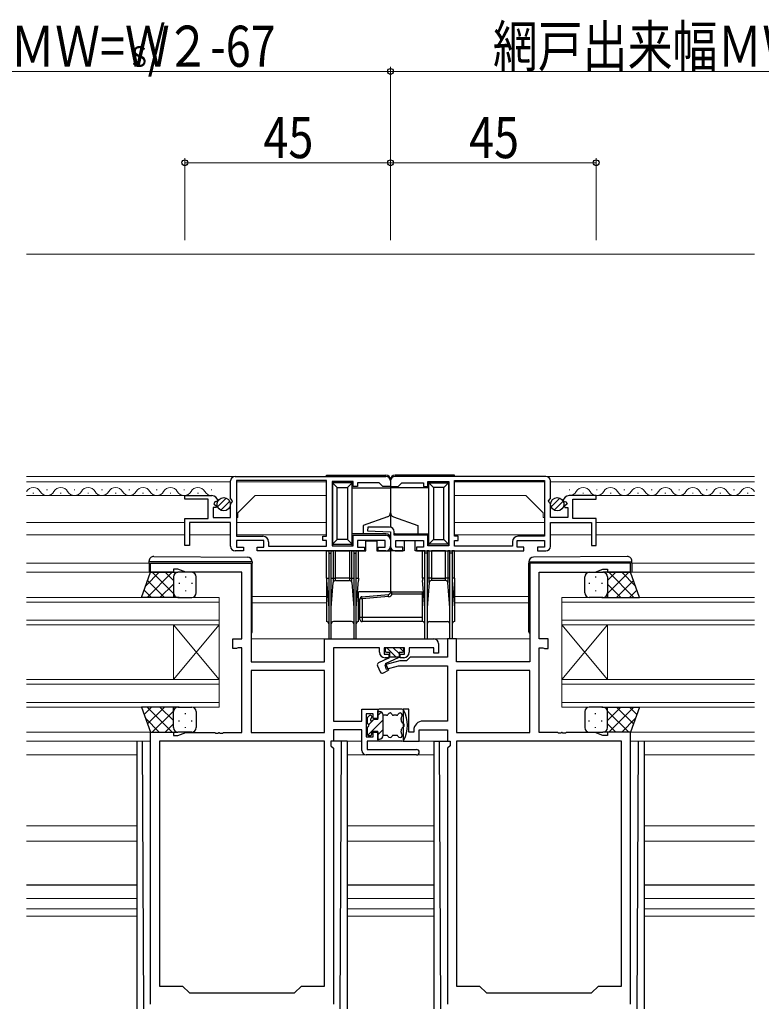
# Model space of a CAD drawing. Units: millimetres. Extents: x 0 to 1779, y 0 to 1256.
# Drawn here: x 966 to 1128, y 453 to 668 of the extents above; entities that cross this region are included whole.
import ezdxf

# ---------------------------------------------------------------- set-up
doc = ezdxf.new("R2010")
doc.units = ezdxf.units.MM
for name, color, linetype, lineweight in [('YKK_11', 7, 'Continuous', 30), ('YKK_12', 2, 'Continuous', 13), ('YKK_13', 4, 'Continuous', 30), ('YKK_D', 6, 'Continuous', 13)]:
    doc.layers.add(name, color=color, linetype=linetype, lineweight=lineweight)
doc.styles.add('text-b', font='extslim2.shx', dxfattribs={"width": 0.8, "bigfont": 'extfont2.shx'})

msp = doc.modelspace()

# ---------------------------------------------------------------- linework, layer by layer
at = {"layer": 'YKK_11', "linetype": 'ByBlock', "lineweight": -2, "ltscale": 0.5}
for p, q in [((1012.24, 563.52), (1012.24, 567.35)), ((1013.24, 568.35), (1046.24, 568.35)), ((1033.24, 567.45), (1013.54, 567.45)), ((1013.54, 567.45), (1013.54, 555.25)), ((1033.24, 555.25), (1033.24, 567.45)), ((1039.04, 567.25), (1034.44, 567.25)), ((1034.44, 567.25), (1034.44, 553.15)), ((1039.04, 566.15), (1039.04, 567.25)), ((1047.24, 567.35), (1047.24, 566.15)), ((1047.24, 567.35), (1047.24, 566.15)), ((1081.24, 568.35), (1048.24, 568.35)), ((1055.44, 566.15), (1055.44, 567.25)), ((1055.44, 567.25), (1060.04, 567.25)), ((1060.04, 567.25), (1060.04, 553.15)), ((1061.24, 567.45), (1080.94, 567.45)), ((1061.24, 555.25), (1061.24, 567.45)), ((1080.94, 567.45), (1080.94, 555.25)), ((1082.24, 563.52), (1082.24, 567.35)), ((1040.04, 566.15), (1039.04, 566.15)), ((1044.74, 566.95), (1040.04, 566.95)), ((1040.04, 566.95), (1040.04, 566.15)), ((1045.24, 566.45), (1044.74, 566.95)), ((1045.54, 566.15), (1045.24, 566.45)), ((1047.24, 566.15), (1045.54, 566.15)), ((1047.24, 566.15), (1048.94, 566.15)), ((1048.94, 566.15), (1049.24, 566.45)), ((1049.24, 566.45), (1049.74, 566.95)), ((1049.74, 566.95), (1054.44, 566.95)), ((1054.44, 566.95), (1054.44, 566.15)), ((1054.44, 566.15), (1055.44, 566.15)), ((1002.24, 563.35), (1002.24, 564.15)), ((1002.24, 564.15), (1008.15, 564.15)), ((1007.34, 563.35), (1002.24, 563.35)), ((1007.34, 559.15), (1007.34, 563.35)), ((1008.87, 562.85), (1008.6, 562.38)), ((1009.19, 562.76), (1008.87, 562.85)), ((1009.44, 562.97), (1009.19, 562.76)), ((1012.7, 562.98), (1012.24, 563.52)), ((1012.54, 562.65), (1012.7, 562.98)), ((1081.79, 562.98), (1082.24, 563.52)), ((1081.94, 562.65), (1081.79, 562.98)), ((1085.04, 562.97), (1085.29, 562.76)), ((1085.29, 562.76), (1085.61, 562.85)), ((1085.61, 562.85), (1085.88, 562.38)), ((1092.24, 564.15), (1086.34, 564.15)), ((1087.14, 559.15), (1087.14, 563.35)), ((1087.14, 563.35), (1092.24, 563.35)), ((1092.24, 563.35), (1092.24, 564.15)), ((1009.06, 561.55), (1008.44, 561.55)), ((1008.44, 561.55), (1008.44, 559.35)), ((1008.6, 562.38), (1009.17, 561.81)), ((1009.17, 561.81), (1009.06, 561.55)), ((1012.24, 562.35), (1012.54, 562.65)), ((1012.24, 559.35), (1012.24, 562.35)), ((1082.24, 562.35), (1081.94, 562.65)), ((1082.24, 559.35), (1082.24, 562.35)), ((1085.88, 562.38), (1085.32, 561.81)), ((1085.32, 561.81), (1085.42, 561.55)), ((1085.42, 561.55), (1086.04, 561.55)), ((1086.04, 561.55), (1086.04, 559.35)), ((1002.24, 553.25), (1002.24, 559.15)), ((1002.24, 559.15), (1007.34, 559.15)), ((1008.44, 559.35), (1012.24, 559.35)), ((1086.04, 559.35), (1082.24, 559.35)), ((1092.24, 559.15), (1087.14, 559.15)), ((1092.24, 553.25), (1092.24, 559.15)), ((1012.24, 558.25), (1003.24, 558.25)), ((1003.24, 558.25), (1003.24, 553.25)), ((1012.24, 553.05), (1012.24, 558.25)), ((1042.25, 557.25), (1042.23, 556.47)), ((1042.23, 556.47), (1047.24, 556.25)), ((1047.04, 557.25), (1042.25, 557.25)), ((1082.24, 553.05), (1082.24, 558.25)), ((1082.24, 558.25), (1091.24, 558.25)), ((1091.24, 558.25), (1091.24, 553.25)), ((1013.54, 555.25), (1019.34, 555.25)), ((1019.54, 554.35), (1013.54, 554.35)), ((1013.54, 554.35), (1013.54, 552.85)), ((1019.54, 552.85), (1019.54, 554.35)), ((1032.44, 554.35), (1032.44, 555.25)), ((1032.44, 555.25), (1033.24, 555.25)), ((1033.24, 554.35), (1032.44, 554.35)), ((1033.24, 553.05), (1033.24, 554.35)), ((1039.04, 553.15), (1039.04, 555.45)), ((1039.04, 555.45), (1046.24, 555.45)), ((1046.04, 554.35), (1040.04, 554.35)), ((1040.04, 554.35), (1040.04, 552.85)), ((1046.04, 552.85), (1046.04, 554.35)), ((1047.24, 556.25), (1047.24, 553.05)), ((1047.24, 554.45), (1047.24, 553.05)), ((1048.04, 555.45), (1048.04, 556.25)), ((1055.44, 555.45), (1048.04, 555.45)), ((1048.44, 552.85), (1048.44, 554.35)), ((1048.44, 554.35), (1054.44, 554.35)), ((1054.44, 554.35), (1054.44, 552.85)), ((1055.44, 553.15), (1055.44, 555.45)), ((1062.04, 555.25), (1061.24, 555.25)), ((1061.24, 553.05), (1061.24, 554.35)), ((1061.24, 554.35), (1062.04, 554.35)), ((1062.04, 554.35), (1062.04, 555.25)), ((1074.94, 552.85), (1074.94, 554.35)), ((1074.94, 554.35), (1080.94, 554.35)), ((1080.94, 555.25), (1075.14, 555.25)), ((1080.94, 554.35), (1080.94, 552.85)), ((1003.24, 553.25), (1002.24, 553.25)), ((1015.04, 552.05), (1013.24, 552.05)), ((1013.54, 552.85), (1015.04, 552.85)), ((1015.04, 552.85), (1015.04, 552.05)), ((1018.04, 552.05), (1018.04, 552.85)), ((1018.04, 552.85), (1019.54, 552.85)), ((1041.54, 552.05), (1018.04, 552.05)), ((1020.54, 554.05), (1020.54, 553.05)), ((1020.54, 553.05), (1033.24, 553.05)), ((1034.44, 553.15), (1039.04, 553.15)), ((1040.04, 552.85), (1041.54, 552.85)), ((1041.54, 552.85), (1041.54, 552.05)), ((1044.54, 552.05), (1044.54, 552.85)), ((1044.54, 552.85), (1046.04, 552.85)), ((1046.24, 552.05), (1044.54, 552.05)), ((1048.24, 552.05), (1049.94, 552.05)), ((1049.94, 552.85), (1048.44, 552.85)), ((1049.94, 552.05), (1049.94, 552.85)), ((1054.44, 552.85), (1052.94, 552.85)), ((1052.94, 552.85), (1052.94, 552.05)), ((1052.94, 552.05), (1076.44, 552.05)), ((1060.04, 553.15), (1055.44, 553.15)), ((1073.94, 553.05), (1061.24, 553.05)), ((1073.94, 554.05), (1073.94, 553.05)), ((1076.44, 552.85), (1074.94, 552.85)), ((1076.44, 552.05), (1076.44, 552.85)), ((1080.94, 552.85), (1079.44, 552.85)), ((1079.44, 552.85), (1079.44, 552.05)), ((1079.44, 552.05), (1081.24, 552.05)), ((1091.24, 553.25), (1092.24, 553.25)), ((994.74, 547.35), (994.74, 549.35)), ((994.74, 549.35), (1016.74, 549.35)), ((1000.74, 548.05), (999.74, 548.05)), ((999.74, 548.05), (999.74, 547.35)), ((1002.47, 547.42), (1000.74, 548.05)), ((1016.74, 549.35), (1016.74, 527.75)), ((1099.74, 549.35), (1077.74, 549.35)), ((1077.74, 549.35), (1077.74, 527.75)), ((1092.01, 547.42), (1093.74, 548.05)), ((1093.74, 548.05), (1094.74, 548.05)), ((1094.74, 548.05), (1094.74, 547.35)), ((1099.74, 547.35), (1099.74, 549.35)), ((999.74, 547.35), (994.74, 547.35)), ((1014.74, 547.42), (1002.47, 547.42)), ((1014.74, 532.75), (1014.74, 547.42)), ((1079.74, 532.75), (1079.74, 547.42)), ((1079.74, 547.42), (1092.01, 547.42)), ((1094.74, 547.35), (1099.74, 547.35)), ((1012.74, 530.65), (1012.74, 532.75)), ((1012.74, 532.75), (1014.74, 532.75)), ((1032.81, 527.75), (1032.81, 532.75)), ((1032.81, 532.75), (1056.74, 532.75)), ((1061.67, 532.75), (1059.74, 532.75)), ((1059.74, 532.75), (1059.74, 528.78)), ((1061.67, 527.75), (1061.67, 532.75)), ((1081.74, 532.75), (1079.74, 532.75)), ((1081.74, 530.65), (1081.74, 532.75)), ((1013.54, 530.65), (1012.74, 530.65)), ((1013.7, 530.74), (1013.54, 530.65)), ((1013.87, 530.82), (1013.7, 530.74)), ((1014.74, 530.82), (1013.87, 530.82)), ((1014.74, 512.28), (1014.74, 530.82)), ((1044.84, 530.82), (1034.74, 530.82)), ((1034.74, 530.82), (1034.74, 514.78)), ((1044.84, 529.85), (1044.84, 530.82)), ((1050.34, 530.82), (1045.84, 530.82)), ((1045.84, 530.82), (1045.84, 529.45)), ((1050.34, 529.45), (1050.34, 530.82)), ((1056.74, 530.82), (1051.34, 530.82)), ((1051.34, 530.82), (1051.34, 529.85)), ((1056.74, 529.65), (1056.74, 530.82)), ((1057.74, 531.75), (1057.74, 529.65)), ((1079.74, 512.28), (1079.74, 530.82)), ((1079.74, 530.82), (1080.61, 530.82)), ((1080.61, 530.82), (1080.78, 530.74)), ((1080.78, 530.74), (1080.94, 530.65)), ((1080.94, 530.65), (1081.74, 530.65)), ((1045.84, 529.45), (1046.84, 529.45)), ((1046.84, 528.65), (1046.04, 528.65)), ((1046.84, 529.45), (1046.84, 528.65)), ((1049.34, 528.65), (1049.34, 529.45)), ((1049.34, 529.45), (1050.34, 529.45)), ((1050.14, 528.65), (1049.34, 528.65)), ((1051.57, 528.78), (1050.74, 527.95)), ((1059.74, 528.78), (1051.57, 528.78)), ((1057.74, 529.65), (1056.74, 529.65)), ((1016.74, 527.75), (1032.81, 527.75)), ((1049.25, 527.95), (1046.01, 527.09)), ((1046.01, 527.09), (1046.27, 526.12)), ((1046.27, 526.12), (1049.01, 526.85)), ((1049.01, 526.85), (1059.74, 526.85)), ((1050.74, 527.95), (1049.25, 527.95)), ((1059.74, 526.85), (1059.74, 514.78)), ((1077.74, 527.75), (1061.67, 527.75)), ((1032.81, 525.82), (1016.74, 525.82)), ((1016.74, 525.82), (1016.74, 512.28)), ((1032.81, 512.28), (1032.81, 525.82)), ((1077.74, 525.82), (1061.67, 525.82)), ((1061.67, 525.82), (1061.67, 512.28)), ((1077.74, 512.28), (1077.74, 525.82)), ((1040.94, 514.78), (1040.94, 517.35)), ((1040.94, 517.35), (1044.44, 517.35)), ((1043.44, 516.35), (1041.94, 516.35)), ((1041.94, 516.35), (1041.94, 511.35)), ((1043.44, 515.35), (1043.44, 516.35)), ((1044.44, 515.35), (1043.44, 515.35)), ((1044.44, 517.35), (1044.44, 515.35)), ((1051.24, 517.35), (1050.04, 517.35)), ((1050.04, 517.35), (1050.04, 510.35)), ((1051.24, 512.35), (1051.24, 517.35)), ((1034.74, 514.78), (1040.94, 514.78)), ((1059.74, 514.78), (1054.34, 514.78)), ((994.74, 452.75), (994.74, 512.35)), ((994.74, 512.35), (999.74, 512.35)), ((999.74, 512.35), (999.74, 511.65)), ((999.74, 511.65), (1000.74, 511.65)), ((1000.74, 511.65), (1002.47, 512.28)), ((1002.47, 512.28), (1008.78, 512.28)), ((1008.78, 512.28), (1008.97, 512.16)), ((1008.97, 512.16), (1009.52, 512.16)), ((1009.52, 512.16), (1009.7, 512.28)), ((1009.7, 512.28), (1009.78, 512.28)), ((1009.78, 512.28), (1009.97, 512.16)), ((1009.97, 512.16), (1010.52, 512.16)), ((1010.52, 512.16), (1010.7, 512.28)), ((1010.7, 512.28), (1014.74, 512.28)), ((1016.74, 512.28), (1032.81, 512.28)), ((1040.94, 512.85), (1034.74, 512.85)), ((1034.74, 512.85), (1034.74, 510.35)), ((1040.94, 508.35), (1040.94, 512.85)), ((1041.94, 511.35), (1043.44, 511.35)), ((1043.44, 511.35), (1043.44, 512.35)), ((1043.44, 512.35), (1044.44, 512.35)), ((1044.44, 512.35), (1044.44, 510.35)), ((1052.34, 512.35), (1051.24, 512.35)), ((1052.34, 512.78), (1052.34, 512.35)), ((1053.54, 510.35), (1053.54, 512.85)), ((1053.54, 512.85), (1059.74, 512.85)), ((1059.74, 512.85), (1059.74, 510.35)), ((1061.67, 512.28), (1077.74, 512.28)), ((1083.78, 512.28), (1079.74, 512.28)), ((1083.97, 512.16), (1083.78, 512.28)), ((1084.52, 512.16), (1083.97, 512.16)), ((1084.7, 512.28), (1084.52, 512.16)), ((1084.78, 512.28), (1084.7, 512.28)), ((1084.97, 512.16), (1084.78, 512.28)), ((1085.52, 512.16), (1084.97, 512.16)), ((1085.7, 512.28), (1085.52, 512.16)), ((1092.01, 512.28), (1085.7, 512.28)), ((1093.74, 511.65), (1092.01, 512.28)), ((1094.74, 511.65), (1093.74, 511.65)), ((1099.74, 512.35), (1094.74, 512.35)), ((1094.74, 512.35), (1094.74, 511.65)), ((1099.74, 452.75), (1099.74, 512.35)), ((996.67, 510.35), (996.67, 456.75)), ((1032.81, 510.35), (996.67, 510.35)), ((1032.81, 456.75), (1032.81, 510.35)), ((1034.74, 510.35), (1034.21, 510.35)), ((1034.21, 510.35), (1034.21, 509.35)), ((1034.21, 509.35), (1034.74, 508.82)), ((1044.44, 510.35), (1042.14, 510.35)), ((1042.14, 510.35), (1042.14, 508.55)), ((1050.04, 510.35), (1053.54, 510.35)), ((1059.74, 510.35), (1060.27, 510.35)), ((1060.27, 509.35), (1059.74, 508.82)), ((1060.27, 510.35), (1060.27, 509.35)), ((1061.67, 510.35), (1061.67, 456.75)), ((1097.81, 510.35), (1061.67, 510.35)), ((1097.81, 456.75), (1097.81, 510.35)), ((1034.74, 508.82), (1034.74, 452.75)), ((1052.94, 507.35), (1041.94, 507.35)), ((1042.14, 508.55), (1052.94, 508.55)), ((1059.74, 508.82), (1059.74, 452.75)), ((996.67, 456.75), (1001.74, 456.75)), ((1001.74, 456.75), (1003.24, 455.25)), ((1003.24, 455.25), (1026.24, 455.25)), ((1026.24, 455.25), (1027.74, 456.75)), ((1027.74, 456.75), (1032.81, 456.75)), ((1061.67, 456.75), (1066.74, 456.75)), ((1066.74, 456.75), (1068.24, 455.25)), ((1068.24, 455.25), (1091.24, 455.25)), ((1091.24, 455.25), (1092.74, 456.75)), ((1092.74, 456.75), (1097.81, 456.75))]:
    msp.add_line(p, q, dxfattribs=at)
for centre, radius, start, end in [((1013.24, 567.35), 1, 90, 180), ((1046.24, 567.35), 1, 0, 90), ((1048.24, 567.35), 1, 90, 180), ((1081.24, 567.35), 1, 0, 90), ((1008.15, 562.85), 1.3, 5.2159, 90), ((1086.34, 562.85), 1.3, 90, 174.7841), ((1047.04, 556.25), 1, 0, 90), ((1019.34, 554.05), 1.2, 0, 90), ((1046.24, 554.45), 1, 0, 90), ((1075.14, 554.05), 1.2, 90, 180), ((1013.24, 553.05), 1, 180, 270), ((1046.24, 553.05), 1, 270, 360), ((1048.24, 553.05), 1, 180, 270), ((1081.24, 553.05), 1, 270, 360), ((1056.74, 531.75), 1, 0, 90), ((1046.04, 529.85), 1.2, 180, 270), ((1050.14, 529.85), 1.2, 270, 360), ((1054.34, 512.78), 2, 90, 180), ((1041.94, 508.35), 1, 180, 270), ((1052.94, 507.95), 0.6, 270, 90)]:
    msp.add_arc(centre, radius, start, end, dxfattribs=at)
at = {"layer": 'YKK_12', "ltscale": 1.5}
for p, q in [((967.62, 617.05), (1126.87, 617.05)), ((994.44, 549.35), (967.62, 549.35)), ((1100.04, 549.35), (1126.87, 549.35)), ((994.74, 547.35), (967.62, 547.35)), ((1099.74, 547.35), (1126.87, 547.35)), ((1009.74, 541.85), (967.62, 541.85)), ((1009.74, 541.85), (1009.74, 535.85)), ((1016.94, 542.05), (1033.24, 542.05)), ((1061.24, 542.05), (1077.54, 542.05)), ((1084.74, 541.85), (1084.74, 535.85)), ((1084.74, 541.85), (1126.87, 541.85)), ((1009.74, 540.85), (967.62, 540.85)), ((1016.94, 540.65), (1033.24, 540.65)), ((1061.24, 540.65), (1077.54, 540.65)), ((1084.74, 540.85), (1126.87, 540.85)), ((1009.74, 536.85), (967.62, 536.85)), ((1009.74, 535.85), (967.62, 535.85)), ((999.74, 535.85), (999.74, 523.85)), ((1009.74, 535.85), (999.74, 523.85)), ((1009.74, 523.85), (999.74, 535.85)), ((1009.74, 535.85), (1009.74, 523.85)), ((1084.74, 536.85), (1126.87, 536.85)), ((1084.74, 535.85), (1084.74, 523.85)), ((1084.74, 535.85), (1094.74, 523.85)), ((1084.74, 523.85), (1094.74, 535.85)), ((1084.74, 535.85), (1126.87, 535.85)), ((1094.74, 535.85), (1094.74, 523.85)), ((1016.74, 532.75), (1033.74, 532.75)), ((1056.74, 532.75), (1060.24, 532.75)), ((1060.74, 532.75), (1077.74, 532.75)), ((1009.74, 523.85), (967.62, 523.85)), ((1009.74, 522.85), (967.62, 522.85)), ((1009.74, 523.85), (1009.74, 517.85)), ((1084.74, 523.85), (1084.74, 517.85)), ((1084.74, 523.85), (1126.87, 523.85)), ((1084.74, 522.85), (1126.87, 522.85)), ((1009.74, 518.85), (967.62, 518.85)), ((1009.74, 517.85), (967.62, 517.85)), ((1084.74, 518.85), (1126.87, 518.85)), ((1084.74, 517.85), (1126.87, 517.85)), ((995.24, 512.35), (967.62, 512.35)), ((1099.24, 512.35), (1126.87, 512.35)), ((994.74, 510.35), (967.62, 510.35)), ((1099.74, 510.35), (1126.87, 510.35)), ((967.62, 507.35), (991.74, 507.35)), ((1037.74, 507.35), (1056.74, 507.35)), ((1102.74, 507.35), (1126.87, 507.35)), ((967.62, 491.85), (991.74, 491.85)), ((1037.74, 491.85), (1056.74, 491.85)), ((1102.74, 491.85), (1126.87, 491.85)), ((967.62, 488.45), (991.74, 488.45)), ((1037.74, 488.45), (1056.74, 488.45)), ((1102.74, 488.45), (1126.87, 488.45)), ((967.62, 475.95), (991.74, 475.95)), ((1037.74, 475.95), (1056.74, 475.95)), ((1102.74, 475.95), (1126.87, 475.95)), ((967.62, 473.68), (991.74, 473.68)), ((1037.74, 473.68), (1056.74, 473.68)), ((1102.74, 473.68), (1126.87, 473.68)), ((967.62, 472.05), (991.74, 472.05)), ((1037.74, 472.05), (1056.74, 472.05)), ((1102.74, 472.05), (1126.87, 472.05))]:
    msp.add_line(p, q, dxfattribs=at)
at = {"layer": 'YKK_12'}
for p, q in [((1046.25, 568.35), (967.62, 568.35)), ((1012.24, 567.15), (967.62, 567.15)), ((1013.54, 567.15), (1033.24, 567.15)), ((1033.24, 567.15), (1033.24, 555.55)), ((1048.24, 568.35), (1126.87, 568.36)), ((1048.24, 568.35), (1126.87, 568.35)), ((1080.95, 567.16), (1061.25, 567.15)), ((1061.25, 567.15), (1061.25, 555.55)), ((1082.25, 567.16), (1126.87, 567.16)), ((971.99, 565.41), (972.19, 565.41)), ((977.99, 565.41), (978.19, 565.41)), ((983.99, 565.41), (984.19, 565.41)), ((989.99, 565.41), (990.19, 565.41)), ((995.99, 565.41), (996.19, 565.41)), ((1001.99, 565.41), (1002.19, 565.41)), ((1007.99, 565.41), (1008.15, 565.41)), ((1086.5, 565.42), (1086.34, 565.42)), ((1092.5, 565.42), (1092.3, 565.42)), ((1098.5, 565.42), (1098.3, 565.42)), ((1104.5, 565.42), (1104.3, 565.42)), ((1110.5, 565.41), (1110.3, 565.41)), ((1116.5, 565.41), (1116.3, 565.41)), ((1122.5, 565.41), (1122.3, 565.41)), ((1002.64, 564.15), (967.62, 564.15)), ((968.99, 564.65), (969.19, 564.65)), ((974.99, 564.65), (975.19, 564.65)), ((980.99, 564.65), (981.19, 564.65)), ((986.99, 564.65), (987.19, 564.65)), ((992.99, 564.65), (993.19, 564.65)), ((998.99, 564.65), (999.19, 564.65)), ((1004.99, 564.65), (1005.19, 564.65)), ((1013.84, 560.35), (1017.64, 564.15)), ((1017.64, 564.15), (1033.24, 564.15)), ((1076.85, 564.16), (1061.25, 564.15)), ((1080.65, 560.36), (1076.85, 564.16)), ((1089.5, 564.66), (1089.3, 564.66)), ((1091.85, 564.16), (1126.87, 564.16)), ((1095.5, 564.66), (1095.3, 564.66)), ((1101.5, 564.66), (1101.3, 564.66)), ((1107.5, 564.65), (1107.3, 564.65)), ((1113.5, 564.65), (1113.3, 564.65)), ((1119.5, 564.65), (1119.3, 564.65)), ((1125.5, 564.65), (1125.3, 564.65)), ((1013.84, 559.35), (1013.54, 559.35)), ((1013.84, 559.35), (1013.84, 560.35)), ((1080.65, 559.36), (1080.65, 560.36)), ((1080.65, 559.36), (1080.95, 559.36)), ((1002.24, 558.25), (967.62, 558.25)), ((1013.54, 558.25), (1033.24, 558.25)), ((1080.95, 558.26), (1061.25, 558.25)), ((1092.25, 558.26), (1126.87, 558.26)), ((1002.24, 555.55), (967.62, 555.55)), ((1003.24, 555.55), (1012.24, 555.55)), ((1013.54, 555.55), (1033.24, 555.55)), ((1080.95, 555.56), (1061.25, 555.55)), ((1091.25, 555.56), (1082.25, 555.56)), ((1092.25, 555.56), (1126.87, 555.56)), ((1037.74, 510.35), (1040.94, 510.35)), ((1053.24, 510.35), (1056.74, 510.35))]:
    msp.add_line(p, q, dxfattribs=at)
for centre, start, end in [((969.09, 564.19), 29.2025, 150.7975), ((972.09, 565.87), 209.2025, 330.7975), ((975.09, 564.19), 29.2025, 150.7975), ((978.09, 565.87), 209.2025, 330.7975), ((981.09, 564.19), 29.2025, 150.7975), ((984.09, 565.87), 209.2025, 330.7975), ((987.09, 564.19), 29.2025, 150.7975), ((990.09, 565.87), 209.2025, 330.7975), ((993.09, 564.19), 29.2025, 150.7975), ((996.09, 565.87), 209.2025, 330.7975), ((999.09, 564.19), 29.2025, 150.7975), ((1002.09, 565.87), 209.2025, 330.7975), ((1005.09, 564.19), 29.2025, 150.7975), ((1008.09, 565.87), 209.2025, 272.0585), ((1086.4, 565.87), 267.9458, 330.8018), ((1089.4, 564.2), 29.2069, 150.8018), ((1092.4, 565.87), 209.2069, 330.8018), ((1095.4, 564.2), 29.2069, 150.8018), ((1098.4, 565.88), 209.2069, 330.8018), ((1101.4, 564.2), 29.2069, 150.8018), ((1104.4, 565.88), 209.2069, 330.8018), ((1107.4, 564.19), 29.2025, 150.7975), ((1110.4, 565.87), 209.2025, 330.7975), ((1110.4, 565.87), 309.3635, 330.7975), ((1113.4, 564.19), 29.2025, 150.7975), ((1116.4, 565.87), 209.2025, 330.7975), ((1119.4, 564.19), 29.2025, 150.7975), ((1122.4, 565.87), 209.2025, 330.7975), ((1125.4, 564.19), 29.2025, 150.7975)]:
    msp.add_arc(centre, 1.72, start, end, dxfattribs=at)
at = {"layer": 'YKK_13'}
for p, q in [((1033.24, 568.65), (1046.24, 568.65)), ((1033.24, 568.35), (1033.24, 568.65)), ((1034.54, 567.17), (1034.54, 566.95)), ((1038.84, 566.95), (1038.84, 567.24)), ((1047.24, 567.65), (1047.24, 565.85)), ((1047.24, 567.65), (1047.24, 565.85)), ((1061.24, 568.65), (1048.24, 568.65)), ((1055.64, 566.95), (1055.64, 567.24)), ((1059.94, 567.18), (1059.94, 566.95)), ((1061.24, 568.35), (1061.24, 568.65)), ((1038.84, 566.95), (1034.54, 566.95)), ((1034.54, 566.95), (1035.54, 565.95)), ((1034.54, 566.95), (1034.54, 553.55)), ((1035.54, 565.95), (1037.84, 565.95)), ((1035.54, 554.55), (1035.54, 565.95)), ((1037.84, 565.95), (1038.84, 566.95)), ((1037.84, 565.95), (1037.84, 554.55)), ((1038.84, 553.55), (1038.84, 566.95)), ((1038.84, 565.85), (1047.24, 565.85)), ((1047.24, 565.85), (1047.24, 560.45)), ((1055.64, 565.85), (1047.24, 565.85)), ((1047.24, 565.85), (1047.24, 560.45)), ((1055.64, 566.95), (1059.94, 566.95)), ((1056.64, 565.95), (1055.64, 566.95)), ((1055.64, 553.55), (1055.64, 566.95)), ((1058.94, 565.95), (1056.64, 565.95)), ((1056.64, 565.95), (1056.64, 554.55)), ((1059.94, 566.95), (1058.94, 565.95)), ((1058.94, 554.55), (1058.94, 565.95)), ((1059.94, 566.95), (1059.94, 553.55)), ((1046.58, 559.51), (1041.24, 557.57)), ((1047.24, 560.45), (1047.24, 557.23)), ((1047.24, 560.45), (1047.24, 557.23)), ((1047.9, 559.51), (1053.24, 557.57)), ((1041.24, 557.57), (1041.24, 555.75)), ((1053.24, 557.57), (1053.24, 555.75)), ((1034.54, 553.55), (1035.54, 554.55)), ((1037.84, 554.55), (1035.54, 554.55)), ((1037.84, 554.55), (1038.84, 553.55)), ((1041.24, 555.75), (1038.84, 555.75)), ((1046.24, 555.75), (1041.24, 555.75)), ((1041.84, 554.25), (1044.24, 554.25)), ((1041.84, 552.05), (1041.84, 554.25)), ((1044.24, 554.25), (1044.24, 552.05)), ((1047.24, 554.75), (1047.24, 552.05)), ((1047.24, 554.75), (1047.24, 552.05)), ((1048.24, 555.75), (1053.24, 555.75)), ((1050.24, 554.25), (1050.24, 552.05)), ((1052.64, 554.25), (1050.24, 554.25)), ((1052.64, 552.05), (1052.64, 554.25)), ((1053.24, 555.75), (1055.64, 555.75)), ((1056.64, 554.55), (1055.64, 553.55)), ((1056.64, 554.55), (1058.94, 554.55)), ((1059.94, 553.55), (1058.94, 554.55)), ((1033.24, 546.05), (1033.24, 552.05)), ((1033.24, 552.05), (1033.74, 552.05)), ((1034.24, 552.05), (1033.74, 552.05)), ((1033.74, 552.05), (1033.74, 551.55)), ((1034.24, 551.55), (1034.24, 552.05)), ((1034.24, 552.05), (1034.7, 552.05)), ((1034.54, 553.55), (1038.84, 553.55)), ((1034.54, 553.55), (1034.54, 553.23)), ((1035.2, 552.05), (1034.7, 552.05)), ((1034.7, 552.05), (1034.7, 546.05)), ((1035.2, 552.05), (1038.28, 552.05)), ((1035.2, 546.05), (1035.2, 552.05)), ((1038.78, 552.05), (1038.28, 552.05)), ((1038.28, 552.05), (1038.28, 546.05)), ((1038.78, 552.05), (1039.24, 552.05)), ((1038.78, 546.05), (1038.78, 552.05)), ((1038.84, 553.17), (1038.84, 553.55)), ((1039.74, 552.05), (1039.24, 552.05)), ((1039.24, 552.05), (1039.24, 551.55)), ((1039.74, 551.55), (1039.74, 552.05)), ((1039.74, 552.05), (1040.24, 552.05)), ((1040.24, 546.05), (1040.24, 552.05)), ((1040.24, 552.05), (1041.84, 552.05)), ((1044.24, 552.05), (1047.24, 552.05)), ((1047.24, 552.05), (1047.24, 543.05)), ((1047.24, 552.05), (1047.24, 543.05)), ((1050.24, 552.05), (1047.24, 552.05)), ((1054.24, 552.05), (1052.64, 552.05)), ((1054.24, 546.05), (1054.24, 552.05)), ((1054.74, 552.05), (1054.24, 552.05)), ((1054.74, 551.55), (1054.74, 552.05)), ((1054.74, 552.05), (1055.24, 552.05)), ((1055.24, 552.05), (1055.24, 551.55)), ((1055.7, 552.05), (1055.24, 552.05)), ((1059.94, 553.55), (1055.64, 553.55)), ((1055.64, 553.17), (1055.64, 553.55)), ((1055.7, 552.05), (1056.2, 552.05)), ((1055.7, 546.05), (1055.7, 552.05)), ((1059.28, 552.05), (1056.2, 552.05)), ((1056.2, 552.05), (1056.2, 546.05)), ((1059.28, 552.05), (1059.78, 552.05)), ((1059.28, 546.05), (1059.28, 552.05)), ((1060.24, 552.05), (1059.78, 552.05)), ((1059.78, 552.05), (1059.78, 546.05)), ((1059.94, 553.55), (1059.94, 553.23)), ((1060.24, 552.05), (1060.74, 552.05)), ((1060.24, 551.55), (1060.24, 552.05)), ((1060.74, 552.05), (1060.74, 551.55)), ((1061.24, 552.05), (1060.74, 552.05)), ((1061.24, 546.05), (1061.24, 552.05)), ((1033.74, 551.55), (1033.74, 532.75)), ((1033.74, 551.55), (1034.24, 551.55)), ((1034.24, 532.75), (1034.24, 551.55)), ((1039.24, 551.55), (1039.24, 532.75)), ((1039.24, 551.55), (1039.74, 551.55)), ((1039.74, 532.75), (1039.74, 551.55)), ((1054.74, 532.75), (1054.74, 551.55)), ((1055.24, 551.55), (1054.74, 551.55)), ((1055.24, 551.55), (1055.24, 532.75)), ((1060.24, 532.75), (1060.24, 551.55)), ((1060.74, 551.55), (1060.24, 551.55)), ((1060.74, 551.55), (1060.74, 532.75)), ((1099.03, 550.84), (1078.53, 550.66)), ((1100.04, 549.65), (1100.04, 549.84)), ((1077.54, 549.66), (1077.54, 549.65)), ((1077.54, 549.65), (1078.04, 549.65)), ((1077.54, 549.65), (1077.54, 549.35)), ((1077.54, 534.35), (1077.54, 549.35)), ((1078.04, 549.65), (1099.54, 549.65)), ((1099.54, 549.65), (1100.04, 549.65)), ((1100.04, 549.35), (1100.04, 549.65)), ((1100.04, 549.35), (1100.04, 547.35)), ((1033.24, 546.05), (1033.24, 545.55)), ((1033.24, 546.05), (1033.74, 546.05)), ((1033.24, 545.55), (1033.74, 539.55)), ((1033.24, 545.55), (1033.24, 536.55)), ((1034.24, 546.05), (1034.7, 546.05)), ((1034.7, 546.05), (1034.7, 545.09)), ((1034.7, 546.05), (1035.2, 546.05)), ((1035.2, 545.55), (1035.2, 546.05)), ((1038.28, 546.05), (1035.2, 546.05)), ((1035.2, 545.55), (1038.28, 545.55)), ((1038.28, 546.05), (1038.28, 545.55)), ((1038.28, 546.05), (1038.78, 546.05)), ((1038.78, 546.05), (1039.24, 546.05)), ((1038.78, 545.09), (1038.78, 546.05)), ((1039.74, 546.05), (1040.24, 546.05)), ((1039.74, 539.55), (1040.24, 545.55)), ((1040.24, 546.05), (1040.24, 545.55)), ((1054.24, 546.05), (1054.24, 545.55)), ((1054.74, 546.05), (1054.24, 546.05)), ((1054.74, 539.55), (1054.24, 545.55)), ((1055.7, 546.05), (1055.24, 546.05)), ((1055.7, 545.09), (1055.7, 546.05)), ((1056.2, 546.05), (1055.7, 546.05)), ((1056.2, 546.05), (1056.2, 545.55)), ((1056.2, 546.05), (1059.28, 546.05)), ((1059.28, 545.55), (1056.2, 545.55)), ((1059.78, 546.05), (1059.28, 546.05)), ((1059.28, 545.55), (1059.28, 546.05)), ((1060.24, 546.05), (1059.78, 546.05)), ((1059.78, 546.05), (1059.78, 545.09)), ((1061.24, 546.05), (1060.74, 546.05)), ((1061.24, 545.55), (1060.74, 539.55)), ((1061.24, 546.05), (1061.24, 545.55)), ((1061.24, 545.55), (1061.24, 536.55)), ((1034.24, 539.55), (1034.7, 545.09)), ((1038.78, 545.09), (1039.24, 539.55)), ((1055.7, 545.09), (1055.24, 539.55)), ((1060.24, 539.55), (1059.78, 545.09)), ((1040.24, 536.55), (1040.24, 543.05)), ((1047.24, 543.05), (1040.24, 543.05)), ((1040.54, 537.55), (1040.54, 541.51)), ((1041.04, 541.51), (1040.54, 541.51)), ((1041, 542.01), (1046.78, 542.51)), ((1041.04, 541.51), (1041, 542.01)), ((1046.83, 542.02), (1041.04, 541.51)), ((1041.04, 541.51), (1041.04, 537.55)), ((1046.83, 542.02), (1046.78, 542.51)), ((1047.24, 543.05), (1054.24, 543.05)), ((1054.24, 542.55), (1047.63, 542.55)), ((1054.24, 536.55), (1054.24, 543.05)), ((1040.54, 537.05), (1040.54, 537.55)), ((1040.54, 537.55), (1041.04, 537.55)), ((1041.04, 537.55), (1054.24, 537.55)), ((1041.04, 537.55), (1041.04, 536.55)), ((1038.74, 536.55), (1034.74, 536.55)), ((1054.24, 536.55), (1041.04, 536.55)), ((1055.74, 536.55), (1059.74, 536.55)), ((1037.74, 510.35), (1034.41, 510.35)), ((1056.74, 510.35), (1060.07, 510.35))]:
    msp.add_line(p, q, dxfattribs=at)
at = {"layer": 'YKK_13', "ltscale": 1.5}
for p, q in [((1009.42, 561.69), (1011.31, 563.59)), ((1010.1, 560.96), (1012.05, 562.91)), ((1082.39, 561.69), (1084.29, 563.59)), ((1083.07, 560.96), (1085.02, 562.91)), ((994.44, 549.65), (994.44, 549.84)), ((995.45, 550.84), (1015.95, 550.66)), ((994.95, 549.65), (994.44, 549.65)), ((994.44, 549.35), (994.44, 549.65)), ((994.44, 549.35), (994.44, 547.35)), ((1016.45, 549.65), (994.95, 549.65)), ((1016.94, 549.65), (1016.45, 549.65)), ((1016.94, 549.66), (1016.94, 549.65)), ((1016.94, 549.65), (1016.94, 549.35)), ((1016.94, 534.35), (1016.94, 549.35)), ((992.78, 541.85), (994.74, 547.35)), ((996.64, 547.35), (993.68, 544.39)), ((999.47, 547.35), (993.97, 541.85)), ((997.79, 541.85), (994.1, 545.55)), ((994.74, 547.35), (1000.74, 547.35)), ((999.74, 542.73), (995.12, 547.35)), ((999.74, 545.56), (997.95, 547.35)), ((999.74, 546.35), (999.74, 542.75)), ((999.74, 545.95), (999.74, 541.85)), ((1003.74, 547.35), (1000.74, 547.35)), ((1002.38, 546.43), (1002.38, 546.23)), ((1004.74, 542.85), (1004.74, 546.35)), ((1089.74, 542.85), (1089.74, 546.35)), ((1090.74, 547.35), (1093.74, 547.35)), ((1092.1, 546.43), (1092.1, 546.23)), ((1099.74, 547.35), (1093.74, 547.35)), ((1094.74, 542.73), (1099.36, 547.35)), ((1094.74, 545.56), (1096.53, 547.35)), ((1094.74, 546.35), (1094.74, 542.75)), ((1094.74, 545.95), (1094.74, 541.85)), ((1095.01, 547.35), (1100.51, 541.85)), ((1096.69, 541.85), (1100.39, 545.55)), ((1097.84, 547.35), (1100.8, 544.39)), ((1101.71, 541.85), (1099.74, 547.35)), ((994.96, 541.85), (993.35, 543.46)), ((999.74, 544.79), (996.8, 541.85)), ((1000.96, 545.02), (1000.96, 544.82)), ((1002.38, 543.4), (1002.38, 543.2)), ((1003.79, 545.02), (1003.79, 544.82)), ((1090.69, 545.02), (1090.69, 544.82)), ((1092.1, 543.4), (1092.1, 543.2)), ((1093.52, 545.02), (1093.52, 544.82)), ((1094.74, 544.79), (1097.68, 541.85)), ((1099.52, 541.85), (1101.13, 543.46)), ((1000.96, 541.85), (992.78, 541.85)), ((999.74, 541.96), (999.63, 541.85)), ((1000.74, 541.85), (1003.74, 541.85)), ((1093.74, 541.85), (1090.74, 541.85)), ((1093.52, 541.85), (1101.71, 541.85)), ((1094.74, 541.96), (1094.85, 541.85)), ((1046.04, 530.55), (1046.04, 530.15)), ((1049.84, 530.85), (1046.34, 530.85)), ((1046.43, 530.85), (1048.43, 528.85)), ((1047.84, 530.85), (1049.14, 529.56)), ((1049.26, 530.85), (1050.1, 530.01)), ((1050.14, 530.15), (1050.14, 530.55)), ((1046.77, 528.53), (1044.63, 527.53)), ((1046.14, 527.35), (1049.14, 528.75)), ((1046.34, 529.85), (1047.04, 529.85)), ((1047.04, 529.85), (1047.04, 528.85)), ((1047.04, 528.85), (1049.14, 528.85)), ((1049.14, 529.85), (1049.14, 528.75)), ((1049.14, 529.85), (1049.84, 529.85)), ((1044.39, 526.86), (1045, 525.54)), ((1046.14, 527.35), (1046.8, 525.95)), ((1045.71, 525.32), (1046.8, 525.95)), ((1000.96, 517.85), (992.78, 517.85)), ((992.78, 517.85), (994.74, 512.35)), ((994.96, 517.85), (993.35, 516.24)), ((999.47, 512.35), (993.97, 517.85)), ((997.79, 517.85), (994.1, 514.16)), ((999.74, 514.91), (996.8, 517.85)), ((999.74, 517.74), (999.63, 517.85)), ((999.74, 513.75), (999.74, 517.85)), ((1000.74, 517.85), (1003.74, 517.85)), ((1093.74, 517.85), (1090.74, 517.85)), ((1093.52, 517.85), (1101.71, 517.85)), ((1094.74, 517.74), (1094.85, 517.85)), ((1094.74, 514.91), (1097.68, 517.85)), ((1094.74, 513.75), (1094.74, 517.85)), ((1095.01, 512.35), (1100.51, 517.85)), ((1096.69, 517.85), (1100.39, 514.16)), ((1099.52, 517.85), (1101.13, 516.24)), ((1101.71, 517.85), (1099.74, 512.35)), ((996.64, 512.35), (993.68, 515.31)), ((999.74, 516.97), (995.12, 512.35)), ((999.74, 513.35), (999.74, 516.95)), ((1002.38, 516.3), (1002.38, 516.5)), ((1004.74, 516.85), (1004.74, 513.35)), ((1042.14, 515.35), (1042.14, 514.25)), ((1042.63, 515.97), (1042.23, 515.57)), ((1043.14, 515.75), (1043.14, 515.62)), ((1044.44, 515.1), (1044.44, 517.05)), ((1044.44, 516.85), (1044.84, 516.85)), ((1049.74, 517.35), (1044.74, 517.35)), ((1045.64, 511.65), (1045.64, 516.05)), ((1046.4, 516.05), (1045.64, 516.05)), ((1048.59, 516.05), (1047.88, 516.05)), ((1089.74, 516.85), (1089.74, 513.35)), ((1092.1, 516.3), (1092.1, 516.5)), ((1094.74, 516.97), (1099.36, 512.35)), ((1094.74, 513.35), (1094.74, 516.95)), ((1097.84, 512.35), (1100.8, 515.31)), ((999.74, 514.14), (997.95, 512.35)), ((1000.96, 514.69), (1000.96, 514.89)), ((1002.38, 513.27), (1002.38, 513.47)), ((1003.79, 514.69), (1003.79, 514.89)), ((1042.14, 513.45), (1042.14, 511.95)), ((1044.44, 515.1), (1043.66, 515.1)), ((1090.69, 514.69), (1090.69, 514.89)), ((1092.1, 513.27), (1092.1, 513.47)), ((1093.52, 514.69), (1093.52, 514.89)), ((1094.74, 514.14), (1096.53, 512.35)), ((994.74, 512.35), (1000.74, 512.35)), ((1003.74, 512.35), (1000.74, 512.35)), ((1042.44, 511.65), (1042.84, 511.65)), ((1043.14, 511.95), (1043.14, 512.3)), ((1043.44, 512.6), (1044.44, 512.6)), ((1044.44, 510.65), (1044.44, 512.6)), ((1046.4, 511.65), (1045.64, 511.65)), ((1048.59, 511.65), (1047.88, 511.65)), ((1090.74, 512.35), (1093.74, 512.35)), ((1099.74, 512.35), (1093.74, 512.35)), ((991.74, 510.35), (991.74, 451.76)), ((993.23, 451.74), (992.96, 510.35)), ((1036.25, 451.74), (1036.53, 510.35)), ((1037.74, 510.35), (1037.74, 451.76)), ((1044.44, 510.85), (1044.84, 510.85)), ((1049.74, 510.35), (1044.74, 510.35)), ((1056.74, 510.35), (1056.74, 451.76)), ((1058.23, 451.74), (1057.96, 510.35)), ((1101.25, 451.74), (1101.53, 510.35)), ((1102.74, 510.35), (1102.74, 451.76)), ((967.62, 478.95), (991.74, 478.95)), ((1037.74, 478.95), (1056.74, 478.95)), ((1102.74, 478.95), (1126.87, 478.95))]:
    msp.add_line(p, q, dxfattribs=at)
at = {"layer": 'YKK_13', "linetype": 'Continuous', "ltscale": 1.5}
for p, q in [((1044.44, 515.99), (1045.21, 516.76)), ((1042.28, 511.7), (1045.64, 515.07)), ((1042.49, 514.04), (1043.31, 514.85)), ((1043.39, 514.94), (1043.52, 515.07)), ((1044.44, 511.75), (1045.64, 512.95))]:
    msp.add_line(p, q, dxfattribs=at)
at = {"layer": 'YKK_13', "ltscale": 1.5}
for centre in [(1010.75, 562.25), (1083.73, 562.25)]:
    msp.add_circle(centre, 1.45, dxfattribs=at)
at = {"layer": 'YKK_13'}
for centre, radius, start, end in [((1046.24, 567.65), 1, 0, 90), ((1048.24, 567.65), 1, 90, 180), ((1046.24, 560.45), 1, 290, 0), ((1048.24, 560.45), 1, 180, 250), ((1046.24, 554.75), 1, 0, 90), ((1048.24, 554.75), 1, 90, 101.4977), ((1078.54, 549.66), 1, 90.5, 180), ((1099.04, 549.84), 1, 0, 90.5), ((1035.2, 545.05), 0.5, 90, 175.2364), ((1038.28, 545.05), 0.5, 4.7636, 90), ((1056.2, 545.05), 0.5, 90, 175.2364), ((1059.28, 545.05), 0.5, 4.7636, 90), ((1041.04, 541.51), 0.5, 95, 180), ((1046.74, 543.01), 0.5, 275, 341.1733), ((1046.74, 543.01), 1, 275, 332.7312), ((1047.5, 542.75), 0.3, 90, 161.1733), ((1046, 540.71), 2.46, 48.513, 60.4222), ((1034.85, 539.45), 13.15, 13.6268, 15.8794), ((1041.04, 537.05), 0.5, 180, 270), ((1033.24, 536.05), 0.5, 0, 90), ((1034.74, 536.05), 0.5, 90, 180), ((1038.74, 536.05), 0.5, 0, 90), ((1040.24, 536.05), 0.5, 90, 180), ((1054.24, 536.05), 0.5, 0, 90), ((1055.74, 536.05), 0.5, 90, 180), ((1059.74, 536.05), 0.5, 0, 90), ((1061.24, 536.05), 0.5, 90, 180), ((1078.04, 534.35), 0.5, 180, 233.1302)]:
    msp.add_arc(centre, radius, start, end, dxfattribs=at)
at = {"layer": 'YKK_13', "ltscale": 1.5}
for centre, radius, start, end in [((995.44, 549.84), 1, 89.5, 180), ((1015.94, 549.66), 1, 0, 89.5), ((1000.74, 546.35), 1, 90, 180), ((1000.74, 546.35), 1, 90, 180), ((1003.74, 546.35), 1, 0, 90), ((1090.74, 546.35), 1, 90, 180), ((1093.74, 546.35), 1, 360, 90), ((1093.74, 546.35), 1, 360, 90), ((1000.74, 542.85), 1, 180, 270), ((1000.74, 542.85), 1, 180, 270), ((1003.74, 542.85), 1, 270, 0), ((1090.74, 542.85), 1, 180, 270), ((1093.74, 542.85), 1, 270, 360), ((1093.74, 542.85), 1, 270, 360), ((1016.44, 534.35), 0.5, 306.8698, 0), ((1046.34, 530.55), 0.3, 90, 180), ((1049.84, 530.55), 0.3, 0, 90), ((1046.34, 530.15), 0.3, 180, 270), ((1046.56, 528.98), 0.5, 295, 345.3962), ((1049.84, 530.15), 0.3, 270, 0), ((1044.84, 527.08), 0.5, 115.0001, 205), ((1045.46, 525.75), 0.5, 205, 300), ((1000.74, 516.85), 1, 90, 180), ((1000.74, 516.85), 1, 90, 180), ((1003.74, 516.85), 1, 360, 90), ((1090.74, 516.85), 1, 90, 180), ((1093.74, 516.85), 1, 0, 90), ((1093.74, 516.85), 1, 0, 90), ((1042.44, 515.35), 0.3, 135, 180), ((1042.84, 515.75), 0.3, 0, 135), ((1043.14, 515.1), 0.3, 120, 270), ((1042.84, 515.62), 0.3, 300, 0), ((1044.74, 517.05), 0.3, 90, 180), ((1044.84, 516.05), 0.8, 0, 90), ((1046.4, 516.35), 0.3, 270, 337.9757), ((1047.14, 516.05), 0.5, 22.0243, 157.9757), ((1047.88, 516.35), 0.3, 202.0243, 270), ((1048.59, 516.35), 0.3, 270, 337.9757), ((1049.33, 516.05), 0.5, 309.7877, 157.9757), ((1049.84, 515.44), 0.3, 129.7877, 194.3905), ((1043.66, 513.85), 6.08, 6.8281, 14.3905), ((1049.74, 516.85), 0.5, 26.268, 90), ((1043.66, 513.85), 7.28, 333.732, 26.268), ((1000.74, 513.35), 1, 180, 270), ((1000.74, 513.35), 1, 180, 270), ((1003.74, 513.35), 1, 270, 360), ((1042.14, 513.85), 0.4, 270, 90), ((1043.14, 515.1), 0.3, 270, 330), ((1043.66, 514.8), 0.3, 90, 150), ((1050, 514.61), 0.3, 186.8281, 251.4309), ((1050, 513.09), 0.3, 108.5691, 173.1719), ((1049.74, 513.85), 0.5, 288.5691, 71.4309), ((1090.74, 513.35), 1, 180, 270), ((1093.74, 513.35), 1, 270, 0), ((1093.74, 513.35), 1, 270, 0), ((1042.44, 511.95), 0.3, 180, 270), ((1042.84, 511.95), 0.3, 270, 0), ((1043.44, 512.3), 0.3, 90, 180), ((1044.84, 511.65), 0.8, 270, 0), ((1046.4, 511.35), 0.3, 22.0243, 90), ((1047.14, 511.65), 0.5, 202.0243, 337.9757), ((1047.88, 511.35), 0.3, 90, 157.9757), ((1048.59, 511.35), 0.3, 22.0243, 90), ((1049.33, 511.65), 0.5, 202.0243, 50.2123), ((1049.84, 512.27), 0.3, 165.6095, 230.2123), ((1043.66, 513.85), 6.08, 345.6095, 353.1719), ((1044.74, 510.65), 0.3, 180, 270), ((1049.74, 510.85), 0.5, 270, 333.732)]:
    msp.add_arc(centre, radius, start, end, dxfattribs=at)
at = {"layer": 'YKK_D', "ltscale": 1.5}
for p, q in [((1047.24, 620.05), (1047.24, 658.05)), ((1047.24, 620.05), (1047.24, 658.05)), ((1047.24, 657.05), (892.49, 657.05)), ((1047.24, 657.05), (1201.99, 657.05)), ((1002.24, 620.05), (1002.24, 638.05)), ((1002.24, 637.05), (1047.24, 637.05)), ((1047.24, 620.05), (1047.24, 638.05)), ((1047.24, 620.05), (1047.24, 638.05)), ((1092.24, 637.05), (1047.24, 637.05)), ((1092.24, 620.05), (1092.24, 638.05))]:
    msp.add_line(p, q, dxfattribs=at)
at = {"layer": 'YKK_D', "linetype": 'ByBlock', "lineweight": -2}
for centre in [(1047.24, 657.05), (1047.24, 657.05), (1002.24, 637.05), (1047.24, 637.05), (1047.24, 637.05), (1092.24, 637.05)]:
    msp.add_circle(centre, 0.637, dxfattribs=at)

# ---------------------------------------------------------------- texts
at = {"layer": 'YKK_D', "style": 'text-b', "width": 0.8}
for s, height, p in [('網戸出来幅ＭＷ=Ｗ', 9, (914.91, 658.05)), ('/２-67', 9, (994.11, 658.05)), ('網戸出来幅ＭＷ=Ｗ', 9, (1069.66, 658.05)), ('Ｓ', 4.5, (989.79, 658.05)), ('45', 9, (1019.46, 638.05)), ('45', 9, (1064.46, 638.05))]:
    msp.add_text(s, height=height, dxfattribs=at).set_placement(p)

doc.saveas('drawing.dxf')
